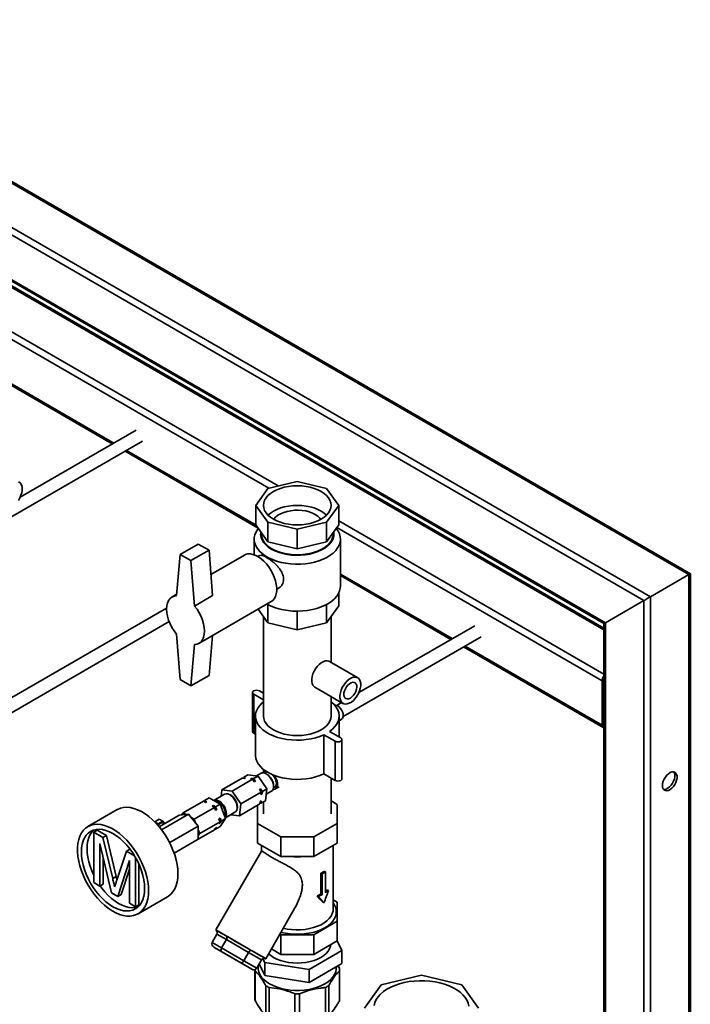
# Paper-space layout 'Blatt1' of a CAD drawing. Units: millimetres. Extents: x 0 to 8400, y 0 to 5940.
# Drawn here: x 6898 to 7319, y 2853 to 3469 of the extents above; entities that cross this region are included whole.
import ezdxf

# ---------------------------------------------------------------- set-up
doc = ezdxf.new("R2010")
doc.units = ezdxf.units.MM

psp = doc.layouts.new('Blatt1')

# ---------------------------------------------------------------- linework, layer by layer
at = {"color": 7, "linetype": 'Continuous', "lineweight": 35, "ltscale": 20}
for p, q in [((7317.68, 3122.18), (6575.22, 3550.79)), ((7318.56, 3122.68), (6577.34, 3550.58)), ((7293.64, 3108.3), (6551.17, 3536.91)), ((7289.39, 3105.85), (6551.17, 3532.01)), ((7265.35, 3091.96), (6575.22, 3490.37)), ((6577.34, 3488.13), (7264.47, 3091.46)), ((7264.47, 3087.57), (6603.5, 3469.14)), ((7264.47, 3088.58), (6605, 3469.29)), ((7054.42, 3176.17), (6884.96, 3274)), ((7060.42, 3177.61), (6886.16, 3278.21)), ((6957.29, 3204.48), (6887.18, 3244.96)), ((6887.18, 3243.94), (6956.41, 3203.97)), ((6971.32, 3212.57), (6898.75, 3170.68)), ((6888.94, 3155.78), (6975.32, 3205.65)), ((6964.41, 3199.35), (7047.74, 3151.25)), ((7046.49, 3152.98), (6965.29, 3199.86)), ((7072.31, 3180.45), (7053.94, 3176.06)), ((7090.68, 3176.06), (7072.31, 3180.45)), ((7053.94, 3176.06), (7046.33, 3165.46)), ((7098.29, 3165.46), (7090.68, 3176.06)), ((7046.33, 3165.46), (7053.94, 3154.85)), ((7046.33, 3165.46), (7046.33, 3153.21)), ((7090.68, 3154.85), (7098.29, 3165.46)), ((7098.29, 3165.46), (7098.29, 3153.21)), ((7264.47, 3059.81), (7098.29, 3155.75)), ((7046.33, 3153.21), (7053.94, 3142.6)), ((7053.94, 3154.85), (7072.31, 3150.46)), ((7053.94, 3154.85), (7053.94, 3142.6)), ((7072.31, 3150.46), (7090.68, 3154.85)), ((7072.31, 3150.46), (7072.31, 3138.21)), ((7090.68, 3154.85), (7090.68, 3142.6)), ((7090.68, 3142.6), (7098.29, 3153.21)), ((7263.23, 3055.63), (7097.09, 3151.54)), ((7045.31, 3144.23), (7045.31, 3134.5)), ((7049.81, 3148.36), (7049.81, 3147.49)), ((7094.81, 3147.49), (7094.81, 3148.36)), ((7099.31, 3114.83), (7099.31, 3144.23)), ((6998.91, 3134.68), (7010.23, 3141.21)), ((7005.7, 3130.84), (7017.02, 3137.37)), ((7017.02, 3137.37), (7010.23, 3141.21)), ((7019.28, 3108.94), (7017.02, 3137.37)), ((7053.94, 3142.6), (7072.31, 3138.21)), ((7072.31, 3138.21), (7090.68, 3142.6)), ((6998.91, 3134.68), (6996.65, 3108.94)), ((7005.7, 3130.84), (6998.91, 3134.68)), ((7007.96, 3102.4), (7005.7, 3130.84)), ((7039.16, 3134.28), (7018.22, 3122.19)), ((7048.19, 3133.95), (7047.44, 3133.52)), ((7169.43, 3082.02), (7099.31, 3122.49)), ((7099.31, 3121.48), (7168.55, 3081.51)), ((7317.68, 3122.18), (7293.64, 3108.3)), ((7317.68, 2792.05), (7317.68, 3122.18)), ((7318.56, 2792.56), (7318.56, 3122.68)), ((7059.44, 3112.73), (7060.18, 3113.16)), ((6996.73, 3109.78), (6993.91, 3108.16)), ((7019.28, 3108.94), (7007.96, 3102.4)), ((7098.29, 3102.58), (7098.29, 3110.58)), ((7293.64, 2778.18), (7293.64, 3108.3)), ((6990.44, 3101.16), (6743.51, 2958.61)), ((7010.71, 3079.06), (7055.96, 3105.18)), ((7047.83, 3100.49), (7053.94, 3091.98)), ((7053.94, 3091.98), (7053.94, 3103.41)), ((7090.68, 3091.98), (7090.68, 3103.41)), ((7090.68, 3091.98), (7098.29, 3102.58)), ((7289.39, 3105.85), (7265.35, 3091.96)), ((7289.39, 2775.73), (7289.39, 3105.85)), ((7051.11, 3095.92), (7051.11, 3033.58)), ((7072.31, 3087.59), (7072.31, 3099.24)), ((7093.51, 3067.14), (7093.51, 3095.92)), ((6747.51, 2951.68), (6991.98, 3092.8)), ((7053.94, 3091.98), (7072.31, 3087.59)), ((7072.31, 3087.59), (7090.68, 3091.98)), ((7183.45, 3090.11), (7110.88, 3048.22)), ((7264.47, 3091.46), (7264.47, 2761.34)), ((7265.35, 2761.85), (7265.35, 3091.96)), ((6996.65, 3084.81), (6998.91, 3056.37)), ((7017.02, 3058.99), (7019.2, 3083.96)), ((7101.07, 3033.32), (7187.45, 3083.19)), ((7005.7, 3052.45), (7007.96, 3078.28)), ((7176.55, 3076.89), (7263.85, 3026.49)), ((7263.23, 3027.87), (7177.43, 3077.4)), ((7110.17, 3057.52), (7092.49, 3067.73)), ((7005.7, 3052.45), (7017.02, 3058.99)), ((6998.91, 3056.37), (7005.7, 3052.45)), ((7083.24, 3051.7), (7100.92, 3041.5)), ((7263.23, 3027.87), (7263.23, 3055.63)), ((7044.3, 3048.31), (7044.3, 3023.82)), ((7051.11, 3043.78), (7045.03, 3047.29)), ((7045.03, 3022.8), (7045.03, 3047.29)), ((7048.57, 3049.33), (7051.11, 3047.86)), ((7093.51, 3033.58), (7093.51, 3045.78)), ((7100.08, 3041.99), (7097.07, 3040.25)), ((7046.11, 3033.58), (7046.11, 3009.09)), ((7098.51, 3020.5), (7098.51, 3033.58)), ((7098.51, 3030.69), (7100.07, 3031.59)), ((7046.11, 3022.17), (7045.03, 3022.8)), ((7096.06, 3017.84), (7088.99, 3021.92)), ((7088.99, 2997.42), (7088.99, 3021.92)), ((7092.52, 3023.96), (7099.59, 3019.88)), ((7096.06, 2993.34), (7096.06, 3017.84)), ((7100.32, 2994.36), (7100.32, 3018.86)), ((7038.49, 2994.65), (7038.55, 2995.13)), ((7038.55, 2995.13), (7041.38, 2996.76)), ((7038.55, 2995.13), (7039.83, 2994.99)), ((7047.81, 2996.06), (7041.38, 2996.76)), ((7044.98, 2994.43), (7047.81, 2996.06)), ((7049.62, 2997.78), (7046.83, 2996.17)), ((7053.29, 2987.98), (7047.81, 2996.06)), ((7051.11, 3000.2), (7051.11, 2998.1)), ((7052.59, 2998.34), (7051.85, 2997.91)), ((7052.3, 2999.33), (7052.09, 2999.21)), ((7053.22, 2997.25), (7052.87, 2997.45)), ((7096.06, 2993.34), (7088.99, 2997.42)), ((7025.12, 2987.37), (7037.85, 2994.72)), ((7031.55, 2986.67), (7044.28, 2994.02)), ((7039.12, 2994.58), (7037.85, 2994.72)), ((7039.53, 2994.84), (7039.09, 2994.59)), ((7039.83, 2994.99), (7039.12, 2994.58)), ((7043, 2994.16), (7043.71, 2994.57)), ((7044.28, 2994.02), (7043, 2994.16)), ((7043.71, 2994.57), (7044.98, 2994.43)), ((7045.36, 2992.42), (7044.28, 2994.02)), ((7044.98, 2994.43), (7046.07, 2992.82)), ((7046.07, 2992.82), (7045.36, 2992.42)), ((7057.46, 2989.49), (7057.46, 2989.9)), ((7058.59, 2987.95), (7060.93, 2989.3)), ((7093.51, 2972.34), (7093.51, 2994.81)), ((7026.79, 2984.6), (7020.07, 2980.72)), ((7025.12, 2987.37), (7024.59, 2983.33)), ((7031.55, 2986.67), (7025.12, 2987.37)), ((7031.81, 2983.26), (7030.04, 2984.28)), ((7030.79, 2983.84), (7031.14, 2983.83)), ((7037.02, 2978.59), (7031.55, 2986.67)), ((7031.81, 2983.26), (7031.88, 2983.21)), ((7037.02, 2978.59), (7049.75, 2985.94)), ((7048.66, 2987.54), (7049.37, 2987.95)), ((7049.75, 2985.94), (7048.66, 2987.54)), ((7049.37, 2987.95), (7050.46, 2986.34)), ((7049.56, 2984.47), (7049.75, 2985.94)), ((7050.27, 2984.88), (7049.56, 2984.47)), ((7050.46, 2986.34), (7050.27, 2984.88)), ((7050.46, 2986.34), (7053.29, 2987.98)), ((7052.33, 2980.59), (7053.29, 2987.98)), ((7052.85, 2984.64), (7056.12, 2986.52)), ((7057.35, 2988.38), (7058.09, 2988.81)), ((7000.76, 2973.01), (7013.49, 2980.36)), ((7014.86, 2979.57), (7013.49, 2980.36)), ((7013.79, 2980.19), (7014.19, 2980.77)), ((7014.19, 2980.77), (7017.02, 2982.4)), ((7014.19, 2980.77), (7015.57, 2979.97)), ((7015.57, 2979.97), (7014.86, 2979.57)), ((7023.96, 2978.4), (7017.02, 2982.4)), ((7019.05, 2977.15), (7019.76, 2977.56)), ((7020.43, 2976.35), (7019.05, 2977.15)), ((7019.76, 2977.56), (7021.13, 2976.76)), ((7021.13, 2976.76), (7023.96, 2978.4)), ((7021.13, 2976.76), (7021.82, 2974.99)), ((7027.43, 2969.45), (7023.96, 2978.4)), ((7034.63, 2978.45), (7034.63, 2978.36)), ((7034.63, 2976.32), (7034.63, 2978.36)), ((7034.8, 2977.5), (7034.63, 2977.18)), ((7036.07, 2971.2), (7037.02, 2978.59)), ((7036.07, 2971.2), (7048.79, 2978.55)), ((7047.31, 2977.69), (7047.31, 2966.37)), ((7048.79, 2978.55), (7048.98, 2980.02)), ((7049.5, 2978.96), (7048.86, 2979.03)), ((7048.98, 2980.02), (7049.69, 2980.43)), ((7049.5, 2978.96), (7052.33, 2980.59)), ((7049.69, 2980.43), (7049.5, 2978.96)), ((7051.11, 2979.89), (7051.11, 2972.34)), ((7097.31, 2978.32), (7093.51, 2980.52)), ((7097.31, 2966.37), (7097.31, 2978.32)), ((6959.49, 2975.02), (6941.1, 2964.41)), ((6985.75, 2964.35), (6998.22, 2971.55)), ((6987.35, 2962.34), (7004.23, 2972.08)), ((7004.23, 2972.08), (6998.22, 2971.55)), ((7000.76, 2973.01), (6999.83, 2971.69)), ((7002.62, 2971.94), (7000.76, 2973.01)), ((7010.24, 2964.61), (7004.23, 2972.08)), ((7007.7, 2969.01), (7020.43, 2976.35)), ((7021.12, 2974.58), (7020.43, 2976.35)), ((7021.82, 2974.99), (7021.12, 2974.58)), ((7027.27, 2969.87), (7033.29, 2973.34)), ((7030.61, 2971.8), (7036.07, 2971.2)), ((6983.03, 2967.34), (6985.86, 2968.98)), ((6985.12, 2966.1), (6983.09, 2967.27)), ((6984.85, 2965.4), (6985.12, 2966.1)), ((6985.12, 2966.1), (6987.98, 2967.75)), ((6987.98, 2967.75), (6985.86, 2968.98)), ((6987.98, 2967.75), (6989.04, 2966.25)), ((6988.91, 2966.17), (6988.05, 2966.67)), ((6992.56, 2954.4), (7010.24, 2964.61)), ((7007.7, 2969.01), (7005.84, 2970.08)), ((7008.63, 2966.61), (7007.7, 2969.01)), ((7010.24, 2956.59), (7010.24, 2964.61)), ((7011.17, 2960.06), (7023.9, 2967.41)), ((7021.13, 2962.88), (7023.96, 2964.51)), ((7023.21, 2969.19), (7023.91, 2969.6)), ((7023.9, 2967.41), (7023.21, 2969.19)), ((7023.21, 2966.43), (7023.9, 2967.41)), ((7023.91, 2966.84), (7023.21, 2966.43)), ((7023.91, 2969.6), (7024.6, 2967.82)), ((7024.6, 2967.82), (7023.91, 2966.84)), ((7023.96, 2964.51), (7027.43, 2969.45)), ((7024.6, 2967.82), (7027.43, 2969.45)), ((7047.31, 2966.37), (7061.96, 2957.91)), ((7047.31, 2954.12), (7047.31, 2966.37)), ((7082.67, 2957.91), (7097.31, 2966.37)), ((7097.31, 2954.12), (7097.31, 2966.37)), ((6944.8, 2960.84), (6946.92, 2962.07)), ((6944.8, 2929.39), (6944.8, 2960.84)), ((6944.8, 2960.84), (6950.58, 2957.51)), ((6946.92, 2962.07), (6952.7, 2958.73)), ((6950.58, 2957.51), (6952.7, 2958.73)), ((6952.7, 2958.73), (6958.79, 2933.14)), ((7007.7, 2955.13), (7020.43, 2962.47)), ((7011.17, 2960.06), (7010.24, 2962.46)), ((7010.24, 2958.74), (7011.17, 2960.06)), ((7020.43, 2962.47), (7021.12, 2963.45)), ((7021.13, 2962.88), (7020.83, 2963.05)), ((7021.12, 2963.45), (7021.82, 2963.86)), ((7021.82, 2963.86), (7021.13, 2962.88)), ((6955.87, 2923), (6948.64, 2953.79)), ((6948.64, 2953.79), (6948.64, 2927.17)), ((6950.58, 2957.51), (6956.67, 2931.92)), ((6992.56, 2954.4), (6991.85, 2955.29)), ((6992.56, 2953.91), (6992.56, 2954.4)), ((6995.12, 2947.86), (7010.24, 2956.59)), ((7007.7, 2955.13), (7007.7, 2955.13)), ((7007.7, 2955.13), (7007.7, 2955.13)), ((7061.96, 2945.66), (7047.31, 2954.12)), ((7049.81, 2952.68), (7049.81, 2948.96)), ((7061.96, 2957.91), (7082.67, 2957.91)), ((7061.96, 2945.66), (7061.96, 2957.91)), ((7082.67, 2945.66), (7082.67, 2957.91)), ((7097.31, 2954.12), (7082.67, 2945.66)), ((7094.81, 2912.74), (7094.81, 2952.68)), ((6959.24, 2930.82), (6965.26, 2949.03)), ((6965.26, 2949.03), (6967.39, 2950.26)), ((6965.26, 2949.03), (6970.32, 2946.11)), ((6967.39, 2950.26), (6967.59, 2950.14)), ((7049.86, 2949.05), (7021.37, 2899.69)), ((6950.76, 2944.75), (6950.76, 2928.39)), ((6967.15, 2943.1), (6959.88, 2920.68)), ((6967.15, 2916.48), (6967.15, 2943.1)), ((6970.99, 2944.96), (6970.99, 2914.27)), ((6973.12, 2940.78), (6973.12, 2915.49)), ((7082.67, 2945.66), (7061.96, 2945.66)), ((6967.15, 2937.78), (6962.01, 2921.9)), ((7087.13, 2935.21), (7087.13, 2922.15)), ((7087.83, 2934.81), (7087.13, 2935.21)), ((7087.83, 2921.74), (7087.83, 2934.81)), ((7089.95, 2936.03), (7089.25, 2936.44)), ((7089.95, 2936.03), (7089.95, 2922.97)), ((6948.64, 2927.17), (6944.8, 2929.39)), ((6948.64, 2927.17), (6950.76, 2928.39)), ((6956.67, 2931.92), (6958.79, 2933.14)), ((6958.79, 2933.14), (6959.29, 2930.99)), ((6959.88, 2920.68), (6955.87, 2923)), ((6959.88, 2920.68), (6962.01, 2921.9)), ((7085.42, 2920.68), (7084.72, 2921.09)), ((7087.83, 2921.74), (7087.13, 2922.15)), ((7091.79, 2924.36), (7091.08, 2924.76)), ((6970.99, 2914.27), (6967.15, 2916.48)), ((6970.99, 2914.27), (6973.12, 2915.49)), ((6972.6, 2909.85), (6990.99, 2920.46)), ((7088.93, 2916.62), (7088.22, 2917.03)), ((7097.31, 2917.08), (7094.81, 2918.53)), ((7097.31, 2905.13), (7097.31, 2917.08)), ((7052.54, 2881.69), (7070.66, 2913.08)), ((7082.67, 2896.67), (7097.31, 2905.13)), ((7097.31, 2905.13), (7097.31, 2892.88)), ((7019.01, 2891.81), (7022.01, 2897.01)), ((7021.41, 2899.62), (7021.38, 2899.68)), ((7021.38, 2899.68), (7027.36, 2896.24)), ((7027.87, 2893.63), (7022.01, 2897.01)), ((7061.38, 2897), (7061.96, 2896.67)), ((7061.96, 2896.67), (7082.67, 2896.67)), ((7061.96, 2896.67), (7061.96, 2884.42)), ((7082.67, 2896.67), (7082.67, 2884.42)), ((7019.01, 2891.81), (7024.87, 2888.43)), ((7024.87, 2888.43), (7027.87, 2893.63)), ((7027.36, 2896.24), (7027.93, 2895.85)), ((7041.81, 2885.58), (7027.87, 2893.63)), ((7027.93, 2895.85), (7028.57, 2895.53)), ((7028.57, 2895.53), (7042.8, 2887.32)), ((7082.67, 2884.42), (7097.31, 2892.88)), ((7100.2, 2886.79), (7097.31, 2893)), ((7020.01, 2888.93), (7026.93, 2884.93)), ((7025.03, 2886.03), (7020.01, 2888.93)), ((7024.87, 2888.43), (7038.81, 2880.38)), ((7036.98, 2879.14), (7025.03, 2886.03)), ((7026.93, 2884.93), (7038.88, 2878.03)), ((7038.81, 2880.38), (7041.81, 2885.58)), ((7049.9, 2880.91), (7041.81, 2885.58)), ((7042.8, 2887.32), (7043.46, 2886.89)), ((7043.46, 2886.89), (7044.15, 2886.54)), ((7044.15, 2886.54), (7052.39, 2881.78)), ((7056.08, 2887.82), (7061.96, 2884.42)), ((7061.96, 2884.42), (7082.67, 2884.42)), ((7079.78, 2875), (7100.2, 2886.79)), ((7100.2, 2886.79), (7100.2, 2878.62)), ((7043.91, 2875.13), (7036.98, 2879.14)), ((7038.81, 2880.38), (7046.9, 2875.72)), ((7038.88, 2878.03), (7043.91, 2875.13)), ((7046.9, 2875.72), (7049.9, 2880.91)), ((7051.9, 2871.15), (7048.49, 2878.48)), ((7050.8, 2881.69), (7051.9, 2879.31)), ((7051.9, 2879.31), (7079.78, 2875)), ((7051.9, 2879.31), (7051.9, 2871.15)), ((7052.39, 2881.78), (7052.46, 2881.69)), ((7052.46, 2881.69), (7052.53, 2881.7)), ((7052.53, 2881.7), (7052.54, 2881.69)), ((7100.2, 2878.62), (7079.78, 2866.84)), ((7045.81, 2874.88), (7045.81, 2856.4)), ((7045.85, 2874.21), (7045.85, 2855.56)), ((7079.78, 2875), (7079.78, 2866.84)), ((7098.77, 2875.89), (7097.91, 2877.3)), ((7098.77, 2874.21), (7098.77, 2855.56)), ((7098.81, 2856.4), (7098.81, 2875.05)), ((7079.78, 2866.84), (7051.9, 2871.15)), ((7124.84, 2865.31), (7150.09, 2871.35)), ((7150.09, 2871.35), (7175.35, 2865.31)), ((7052.58, 2864.84), (7052.58, 2846.18)), ((7054.62, 2863.66), (7054.62, 2845)), ((7070.86, 2859.77), (7070.86, 2841.12)), ((7073.76, 2841.12), (7073.76, 2859.77)), ((7090, 2863.66), (7090, 2845)), ((7092.04, 2864.84), (7092.04, 2846.18)), ((7114.37, 2850.73), (7124.84, 2865.31)), ((7175.35, 2865.31), (7185.81, 2850.73))]:
    psp.add_line(p, q, dxfattribs=at)
at = {"color": 7, "linetype": 'Continuous', "lineweight": 35, "ltscale": 20, "flags": 128}
for points in [[(6897.56, 3180.21), (6898.47, 3179.68), (6899.18, 3178.86), (6899.67, 3177.78), (6899.92, 3176.47), (6899.92, 3174.99), (6899.67, 3173.39), (6899.18, 3171.74), (6898.47, 3170.1)], [(7057.32, 3156.8), (7055.49, 3158.01), (7053.95, 3159.34), (7052.72, 3160.77), (7051.83, 3162.29), (7051.29, 3163.86), (7051.11, 3165.46), (7051.29, 3167.05), (7051.83, 3168.62), (7052.72, 3170.14), (7053.95, 3171.58), (7055.49, 3172.91), (7057.32, 3174.11), (7059.41, 3175.17), (7061.71, 3176.06), (7064.2, 3176.76), (7066.82, 3177.28), (7069.54, 3177.59), (7072.31, 3177.69), (7075.08, 3177.59), (7077.8, 3177.28), (7080.42, 3176.76), (7082.91, 3176.06), (7085.22, 3175.17), (7087.3, 3174.11), (7089.13, 3172.91), (7090.67, 3171.58), (7091.9, 3170.14), (7092.79, 3168.62), (7093.33, 3167.05), (7093.51, 3165.46), (7093.33, 3163.86), (7092.79, 3162.29), (7091.9, 3160.77), (7090.67, 3159.34), (7089.13, 3158.01), (7087.3, 3156.8), (7085.22, 3155.75), (7082.91, 3154.86), (7080.42, 3154.15), (7077.8, 3153.63), (7075.08, 3153.32), (7072.31, 3153.22), (7069.54, 3153.32), (7066.82, 3153.63), (7064.2, 3154.15), (7061.71, 3154.86), (7059.41, 3155.75), (7057.32, 3156.8)], [(6898.47, 3170.1), (6897.56, 3168.53)], [(7053.96, 3159.33), (7055.49, 3160.66), (7057.32, 3161.86), (7059.41, 3162.92), (7061.71, 3163.81), (7064.2, 3164.52), (7066.82, 3165.03), (7069.54, 3165.34), (7072.31, 3165.45), (7075.08, 3165.34), (7077.8, 3165.03), (7080.42, 3164.52), (7082.91, 3163.81), (7085.22, 3162.92), (7087.3, 3161.86)], [(7057.5, 3156.7), (7057.65, 3156.9), (7058.76, 3158.12), (7060.18, 3159.23), (7061.87, 3160.21), (7063.8, 3161.03), (7065.91, 3161.67), (7068.17, 3162.13), (7070.52, 3162.39), (7072.91, 3162.44), (7075.29, 3162.28), (7077.6, 3161.93), (7079.79, 3161.37), (7081.81, 3160.64), (7083.62, 3159.74), (7085.18, 3158.69), (7086.46, 3157.52), (7087.12, 3156.7)], [(7087.3, 3161.86), (7089.13, 3160.66), (7090.67, 3159.33)], [(7047.95, 3150.95), (7047.59, 3150.5), (7046.52, 3148.83), (7045.78, 3147.1), (7045.38, 3145.34), (7045.34, 3143.56), (7045.64, 3141.79), (7046.3, 3140.05), (7047.29, 3138.36), (7048.61, 3136.76), (7050.24, 3135.25), (7052.16, 3133.85), (7054.34, 3132.59), (7056.75, 3131.49), (7059.37, 3130.55), (7062.16, 3129.78), (7065.08, 3129.21), (7068.09, 3128.83), (7071.15, 3128.65), (7074.24, 3128.68), (7077.29, 3128.91), (7080.29, 3129.34), (7083.18, 3129.96), (7085.92, 3130.76), (7088.49, 3131.75), (7090.85, 3132.89), (7092.97, 3134.19), (7094.81, 3135.61), (7096.37, 3137.15), (7097.61, 3138.78), (7098.52, 3140.48), (7099.09, 3142.23), (7099.31, 3144), (7099.18, 3145.78), (7098.69, 3147.54), (7097.87, 3149.25), (7096.71, 3150.9), (7096.67, 3150.95)], [(7056.05, 3138.1), (7054.14, 3139.35), (7052.51, 3140.73), (7051.2, 3142.22), (7050.22, 3143.79), (7049.59, 3145.42), (7049.32, 3147.08), (7049.41, 3148.74), (7049.44, 3148.88)], [(7049.81, 3147.49), (7049.82, 3147.08), (7050.09, 3145.46), (7050.7, 3143.87), (7051.66, 3142.33), (7052.94, 3140.88), (7054.53, 3139.53), (7056.4, 3138.31)], [(7095.18, 3148.88), (7095.3, 3147.91), (7095.21, 3146.24), (7094.76, 3144.6), (7093.95, 3142.99), (7092.8, 3141.46), (7091.33, 3140.03), (7089.56, 3138.71), (7087.52, 3137.53), (7085.24, 3136.51), (7082.75, 3135.66), (7080.1, 3135), (7077.33, 3134.53), (7074.48, 3134.27), (7071.59, 3134.22), (7068.71, 3134.38), (7065.89, 3134.74), (7063.18, 3135.31), (7060.6, 3136.06), (7058.21, 3137), (7056.05, 3138.1)], [(7056.4, 3138.31), (7058.52, 3137.23), (7060.86, 3136.31), (7063.38, 3135.57), (7066.03, 3135.02), (7068.79, 3134.66), (7071.6, 3134.51), (7074.43, 3134.56), (7077.22, 3134.82), (7079.93, 3135.27), (7082.53, 3135.92), (7084.96, 3136.75), (7087.19, 3137.75), (7089.19, 3138.9), (7090.92, 3140.19), (7092.36, 3141.6), (7093.48, 3143.09), (7094.27, 3144.66), (7094.71, 3146.27), (7094.81, 3147.49)], [(7055.96, 3105.18), (7056.96, 3105.92), (7057.92, 3107.04), (7058.66, 3108.43), (7059.16, 3110.06), (7059.41, 3111.89), (7059.41, 3113.89), (7059.16, 3116.02), (7058.66, 3118.23), (7057.92, 3120.47), (7056.96, 3122.69), (7055.81, 3124.85), (7054.47, 3126.9), (7052.99, 3128.8), (7051.4, 3130.5), (7049.72, 3131.98), (7048, 3133.19), (7046.26, 3134.12), (7044.56, 3134.74), (7042.92, 3135.04), (7041.37, 3135.01), (7039.96, 3134.66), (7039.16, 3134.28)], [(7317.68, 3122.18), (7318.05, 3122.39), (7318.33, 3122.55), (7318.5, 3122.65), (7318.56, 3122.68)], [(7053.4, 3103.7), (7055.52, 3102.62), (7058.04, 3101.6), (7060.75, 3100.75), (7063.6, 3100.08), (7066.57, 3099.6), (7069.62, 3099.32), (7072.7, 3099.25), (7075.77, 3099.37), (7078.8, 3099.7), (7081.75, 3100.23), (7084.57, 3100.94), (7087.23, 3101.84), (7089.7, 3102.91), (7091.94, 3104.13), (7093.93, 3105.49), (7095.63, 3106.97), (7097.03, 3108.56), (7098.11, 3110.23), (7098.85, 3111.95), (7099.24, 3113.72), (7099.31, 3114.83)], [(6996.65, 3108.94), (6995.12, 3108.68), (6993.76, 3108.07), (6992.6, 3107.12), (6991.67, 3105.85), (6990.98, 3104.29), (6990.57, 3102.48), (6990.43, 3100.47), (6990.57, 3098.29), (6990.98, 3096), (6991.67, 3093.65), (6992.6, 3091.31), (6993.76, 3089.02), (6995.12, 3086.83), (6996.65, 3084.81)], [(7007.96, 3078.28), (7009.5, 3078.54), (7010.86, 3079.15), (7012.02, 3080.1), (7012.95, 3081.37), (7013.63, 3082.92), (7014.05, 3084.73), (7014.19, 3086.75), (7014.05, 3088.93), (7013.63, 3091.22), (7012.95, 3093.56), (7012.02, 3095.91), (7010.86, 3098.2), (7009.5, 3100.38), (7007.96, 3102.4)], [(7083.24, 3051.7), (7082.81, 3052.01), (7082.1, 3052.82), (7081.61, 3053.91), (7081.36, 3055.22), (7081.36, 3056.7), (7081.61, 3058.29), (7082.1, 3059.95), (7082.81, 3061.59), (7083.72, 3063.16), (7084.78, 3064.6), (7085.97, 3065.85), (7087.23, 3066.86), (7088.51, 3067.6), (7089.77, 3068.04), (7090.95, 3068.16), (7092.02, 3067.95), (7092.49, 3067.73)], [(7110.6, 3047.64), (7109.69, 3046.07), (7108.63, 3044.63), (7107.44, 3043.38), (7106.19, 3042.36), (7104.9, 3041.62), (7103.65, 3041.19), (7102.46, 3041.07), (7101.4, 3041.28), (7100.49, 3041.8), (7099.78, 3042.62), (7099.29, 3043.7), (7099.04, 3045.01), (7099.04, 3046.49), (7099.29, 3048.09), (7099.78, 3049.74), (7100.49, 3051.38), (7101.4, 3052.95), (7102.46, 3054.39), (7103.65, 3055.64), (7104.9, 3056.66), (7106.19, 3057.4), (7107.44, 3057.83), (7108.63, 3057.95), (7109.69, 3057.74), (7110.6, 3057.22), (7111.31, 3056.4), (7111.8, 3055.32), (7112.05, 3054.01), (7112.05, 3052.53), (7111.8, 3050.93), (7111.31, 3049.28), (7110.6, 3047.64)], [(7102.42, 3050.67), (7101.88, 3049.37), (7101.57, 3048.07), (7101.51, 3046.87), (7101.7, 3045.83), (7102.14, 3045.02), (7102.79, 3044.5), (7103.61, 3044.29), (7104.55, 3044.41), (7105.56, 3044.85), (7106.57, 3045.58), (7107.51, 3046.56), (7108.33, 3047.72), (7108.97, 3049), (7109.4, 3050.31), (7109.58, 3051.57), (7109.52, 3052.7), (7109.2, 3053.63), (7108.65, 3054.3), (7107.91, 3054.67), (7107.02, 3054.71), (7106.04, 3054.43), (7105.02, 3053.84), (7104.04, 3052.98), (7103.15, 3051.9), (7102.42, 3050.67)], [(7045.03, 3047.29), (7044.49, 3047.76), (7044.3, 3048.31), (7044.49, 3048.87), (7045.03, 3049.33), (7045.84, 3049.65), (7046.8, 3049.76), (7047.76, 3049.65), (7048.57, 3049.33)], [(7088.99, 3021.92), (7086.49, 3020.87), (7083.8, 3019.99), (7080.94, 3019.3), (7077.97, 3018.82), (7074.92, 3018.54), (7071.83, 3018.46), (7068.75, 3018.6), (7065.72, 3018.95), (7062.78, 3019.5), (7059.97, 3020.24), (7057.34, 3021.17), (7054.91, 3022.28), (7052.72, 3023.54), (7050.81, 3024.94), (7049.2, 3026.46), (7047.91, 3028.08), (7046.95, 3029.78), (7046.35, 3031.53), (7046.12, 3033.31), (7046.24, 3035.09), (7046.73, 3036.85), (7047.57, 3038.57), (7048.76, 3040.22), (7050.28, 3041.77), (7051.11, 3042.47)], [(7093.51, 3042.47), (7093.81, 3042.23), (7095.42, 3040.71), (7096.72, 3039.09), (7097.67, 3037.39), (7098.27, 3035.64), (7098.51, 3033.86), (7098.38, 3032.08), (7097.89, 3030.32), (7097.05, 3028.6), (7095.86, 3026.95), (7094.34, 3025.4), (7092.52, 3023.96)], [(7095.65, 3040.45), (7096.38, 3040.45), (7097.33, 3040.13), (7098.29, 3039.5), (7099.19, 3038.6), (7099.98, 3037.51), (7100.59, 3036.29), (7100.97, 3035.05), (7101.1, 3033.88)], [(7087.3, 3024.93), (7085.22, 3023.88), (7082.91, 3022.99), (7080.42, 3022.28), (7077.8, 3021.76), (7075.08, 3021.45), (7072.31, 3021.35), (7069.54, 3021.45), (7066.82, 3021.76), (7064.2, 3022.28), (7061.71, 3022.99), (7059.41, 3023.88), (7057.32, 3024.93), (7055.49, 3026.13), (7053.95, 3027.47), (7052.72, 3028.9), (7051.83, 3030.42), (7051.29, 3031.99), (7051.11, 3033.58)], [(7093.51, 3033.58), (7093.33, 3031.99), (7092.79, 3030.42), (7091.9, 3028.9), (7090.67, 3027.47), (7089.13, 3026.13), (7087.3, 3024.93)], [(7045.03, 3022.8), (7044.49, 3023.26), (7044.3, 3023.82)], [(7099.59, 3019.88), (7100.13, 3019.41), (7100.32, 3018.86), (7100.13, 3018.3), (7099.59, 3017.84), (7098.78, 3017.52), (7097.82, 3017.41), (7096.87, 3017.52), (7096.06, 3017.84)], [(7088.99, 2997.42), (7086.49, 2996.37), (7083.8, 2995.49), (7080.94, 2994.81), (7077.97, 2994.32), (7074.92, 2994.04), (7071.83, 2993.97), (7068.75, 2994.1), (7065.72, 2994.45), (7062.78, 2995), (7059.97, 2995.75), (7057.34, 2996.68), (7054.91, 2997.78), (7052.72, 2999.04), (7050.81, 3000.44), (7049.2, 3001.97), (7047.91, 3003.59), (7046.95, 3005.28), (7046.35, 3007.03), (7046.12, 3008.81), (7046.11, 3009.09)], [(7049.62, 2997.78), (7050.13, 2997.99), (7051.05, 2998.07), (7052.07, 2997.83), (7053.14, 2997.29), (7054.19, 2996.46), (7055.17, 2995.41), (7056.02, 2994.18), (7056.71, 2992.84), (7057.19, 2991.46), (7057.43, 2990.12), (7057.43, 2988.89), (7057.18, 2987.83), (7056.7, 2987.01), (7056.12, 2986.52)], [(7052.59, 2998.34), (7053.3, 2998.58), (7053.45, 2998.59)], [(7056.8, 2996.9), (7057.19, 2996.46), (7058.01, 2995.29), (7058.65, 2994.02), (7059.07, 2992.71), (7059.23, 2991.46), (7059.12, 2990.35), (7058.76, 2989.46), (7058.17, 2988.86), (7058.09, 2988.81)], [(7057.95, 2996.44), (7058.5, 2995.61), (7059.18, 2994.27), (7059.66, 2992.89), (7059.91, 2991.55), (7059.9, 2990.32), (7059.66, 2989.26), (7059.18, 2988.44), (7058.49, 2987.89), (7057.63, 2987.65), (7057.11, 2987.66)], [(7301.06, 2990.1), (7301.18, 2991.4), (7301.55, 2992.77), (7302.14, 2994.13), (7302.91, 2995.43), (7303.84, 2996.58), (7304.86, 2997.52), (7305.92, 2998.21), (7306.97, 2998.6), (7307.95, 2998.68), (7308.81, 2998.44), (7309.5, 2997.89), (7309.98, 2997.06), (7310.22, 2996.01), (7310.22, 2994.78), (7309.98, 2993.43), (7309.5, 2992.06), (7308.81, 2990.72), (7307.95, 2989.49), (7306.97, 2988.43), (7305.92, 2987.61), (7304.86, 2987.07), (7303.84, 2986.83), (7302.91, 2986.91), (7302.14, 2987.31), (7301.55, 2988), (7301.18, 2988.95), (7301.06, 2990.1)], [(7308.12, 2998.66), (7308.56, 2997.88), (7308.81, 2996.82), (7308.81, 2995.59), (7308.56, 2994.25), (7308.08, 2992.87), (7307.4, 2991.53), (7306.54, 2990.3), (7305.56, 2989.25), (7304.51, 2988.43), (7303.44, 2987.88), (7302.42, 2987.65), (7301.78, 2987.67)], [(7039.83, 2994.99), (7039.61, 2994.88), (7039.53, 2994.84)], [(7100.32, 2994.36), (7100.13, 2993.81), (7099.59, 2993.34), (7098.78, 2993.03), (7097.82, 2992.92), (7096.87, 2993.03), (7096.06, 2993.34)], [(7026.79, 2984.6), (7026.88, 2984.65), (7027.74, 2984.89), (7028.72, 2984.81), (7029.77, 2984.42), (7030.84, 2983.74), (7031.86, 2982.79), (7032.78, 2981.64), (7033.56, 2980.35), (7034.15, 2978.98), (7034.51, 2977.61), (7034.63, 2976.32)], [(7034.5, 2975.13), (7034.64, 2975.48), (7034.83, 2976.58), (7034.75, 2977.85), (7034.42, 2979.2), (7033.84, 2980.57), (7033.06, 2981.85), (7032.12, 2982.98), (7031.09, 2983.87), (7030.03, 2984.47), (7029, 2984.75)], [(7020, 2980.68), (7020.17, 2980.77), (7021.02, 2981.01), (7022, 2980.94), (7023.05, 2980.54), (7024.12, 2979.86), (7025.14, 2978.91), (7026.07, 2977.76), (7026.84, 2976.47), (7027.43, 2975.1), (7027.79, 2973.73), (7027.92, 2972.44)], [(7021.08, 2980.06), (7021.38, 2980.1), (7022.31, 2980.01), (7023.32, 2979.58), (7024.33, 2978.85), (7025.26, 2977.86), (7026.07, 2976.68), (7026.69, 2975.39), (7027.08, 2974.08), (7027.21, 2972.85)], [(6997.51, 2934.88), (6997.38, 2937.69), (6997.01, 2940.61), (6996.38, 2943.61), (6995.52, 2946.66), (6994.43, 2949.72), (6993.12, 2952.76), (6991.6, 2955.74), (6989.9, 2958.63), (6988.04, 2961.4), (6986.03, 2964.01), (6983.9, 2966.44), (6981.67, 2968.66), (6979.36, 2970.63), (6977.01, 2972.35), (6974.64, 2973.8), (6972.28, 2974.94), (6969.95, 2975.78), (6967.68, 2976.3), (6965.5, 2976.5), (6963.42, 2976.37), (6961.48, 2975.91), (6959.7, 2975.14), (6959.49, 2975.02)], [(7027.21, 2972.85), (7027.08, 2971.76), (7026.8, 2971.08)], [(6979.13, 2924.27), (6979, 2927.08), (6978.62, 2930), (6978, 2933), (6977.14, 2936.05), (6976.04, 2939.11), (6974.73, 2942.15), (6973.22, 2945.13), (6971.52, 2948.02), (6969.66, 2950.79), (6967.65, 2953.4), (6965.51, 2955.83), (6963.28, 2958.04), (6960.98, 2960.02), (6958.63, 2961.74), (6956.26, 2963.18), (6953.9, 2964.33), (6951.57, 2965.17), (6949.3, 2965.69), (6947.11, 2965.88), (6945.04, 2965.75), (6943.1, 2965.3), (6941.31, 2964.53), (6939.71, 2963.44), (6938.29, 2962.06), (6937.09, 2960.4), (6936.11, 2958.47), (6935.36, 2956.3), (6934.86, 2953.91), (6934.61, 2951.34), (6934.61, 2948.6), (6934.86, 2945.73), (6935.36, 2942.77), (6936.11, 2939.74), (6937.09, 2936.68), (6938.29, 2933.62), (6939.71, 2930.61), (6941.31, 2927.67), (6943.1, 2924.84), (6945.04, 2922.14), (6947.11, 2919.62), (6949.3, 2917.29), (6951.57, 2915.19), (6953.9, 2913.34), (6956.26, 2911.76), (6958.63, 2910.46), (6960.98, 2909.47), (6963.28, 2908.79), (6965.51, 2908.43), (6967.65, 2908.4), (6969.66, 2908.69), (6971.52, 2909.3), (6973.22, 2910.23), (6974.73, 2911.47), (6976.04, 2912.99), (6977.14, 2914.79), (6978, 2916.84), (6978.62, 2919.12), (6979, 2921.61), (6979.13, 2924.27)], [(6985.13, 2965.07), (6985.19, 2965.16), (6985.83, 2965.95), (6986.55, 2966.52), (6987.28, 2966.79), (6987.91, 2966.73), (6988.05, 2966.67)], [(6976.65, 2925.7), (6976.53, 2928.33), (6976.15, 2931.07), (6975.54, 2933.89), (6974.69, 2936.75), (6973.62, 2939.61), (6972.33, 2942.45), (6970.85, 2945.21), (6969.2, 2947.88), (6967.39, 2950.41), (6965.44, 2952.77), (6963.39, 2954.93), (6961.26, 2956.87), (6959.07, 2958.57), (6956.85, 2959.99), (6954.64, 2961.13), (6952.45, 2961.96), (6950.31, 2962.48), (6948.26, 2962.69), (6946.32, 2962.57), (6944.51, 2962.13), (6942.85, 2961.38), (6941.37, 2960.32), (6940.09, 2958.97), (6939.01, 2957.35), (6938.16, 2955.47), (6937.55, 2953.36), (6937.18, 2951.05), (6937.05, 2948.56), (6937.18, 2945.93), (6937.55, 2943.18), (6938.16, 2940.37), (6939.01, 2937.51), (6940.09, 2934.64), (6941.37, 2931.81), (6942.85, 2929.04), (6944.51, 2926.38), (6946.32, 2923.85), (6948.26, 2921.49), (6950.31, 2919.32), (6952.45, 2917.38), (6954.64, 2915.69), (6956.85, 2914.27), (6959.07, 2913.13), (6961.26, 2912.3), (6963.39, 2911.77), (6965.44, 2911.57), (6967.39, 2911.69), (6969.2, 2912.13), (6970.85, 2912.88), (6972.33, 2913.94), (6973.62, 2915.29), (6974.69, 2916.91), (6975.54, 2918.79), (6976.15, 2920.9), (6976.53, 2923.21), (6976.65, 2925.7)], [(6944.73, 2962.2), (6943.62, 2961.01), (6942.55, 2959.39), (6941.7, 2957.51), (6941.09, 2955.4), (6940.71, 2953.09), (6940.59, 2950.6), (6940.71, 2947.97), (6941.09, 2945.22), (6941.7, 2942.41), (6942.55, 2939.55), (6943.62, 2936.68), (6944.8, 2934.07)], [(6990.99, 2920.46), (6991.6, 2920.85), (6993.12, 2922.08), (6994.43, 2923.61), (6995.52, 2925.4), (6996.38, 2927.46), (6997.01, 2929.74), (6997.38, 2932.22), (6997.51, 2934.88)], [(6948.83, 2927.28), (6949.85, 2925.89), (6951.8, 2923.53), (6953.85, 2921.36), (6955.98, 2919.42), (6958.17, 2917.73), (6960.39, 2916.31), (6962.6, 2915.17), (6964.79, 2914.34), (6966.93, 2913.81), (6968.98, 2913.61), (6970.92, 2913.73), (6972.51, 2914.09)], [(7094.81, 2916.7), (7095.7, 2915.31), (7096.41, 2913.65), (7096.77, 2911.96), (7096.77, 2910.25), (7096.41, 2908.55), (7095.7, 2906.9), (7094.65, 2905.3), (7093.28, 2903.79), (7091.6, 2902.38), (7089.64, 2901.1), (7087.42, 2899.97), (7084.99, 2899), (7082.37, 2898.21), (7079.6, 2897.6), (7076.73, 2897.19), (7073.79, 2896.99), (7070.83, 2896.99), (7067.89, 2897.19), (7065.02, 2897.6), (7062.26, 2898.21), (7062.1, 2898.25)], [(7063.56, 2900.77), (7066.03, 2900.26), (7068.79, 2899.91), (7071.6, 2899.75), (7074.43, 2899.81), (7077.22, 2900.06), (7079.93, 2900.52), (7082.53, 2901.16), (7084.96, 2901.99), (7087.19, 2902.99), (7089.19, 2904.15), (7090.92, 2905.44), (7092.36, 2906.84), (7093.48, 2908.34), (7094.27, 2909.9), (7094.71, 2911.51), (7094.81, 2912.74)], [(7021.38, 2899.68), (7021.41, 2899.67), (7021.66, 2899.53), (7022.12, 2899.26), (7022.8, 2898.87), (7023.67, 2898.36), (7024.73, 2897.75), (7025.97, 2897.04), (7027.36, 2896.24)], [(7028.57, 2895.53), (7030.19, 2894.6), (7031.91, 2893.61), (7033.69, 2892.58), (7035.53, 2891.52), (7037.38, 2890.45), (7039.22, 2889.39), (7041.04, 2888.34), (7042.8, 2887.32)], [(7093.24, 2890.53), (7093.09, 2889.52), (7092.55, 2887.97), (7091.67, 2886.47), (7090.46, 2885.05), (7088.94, 2883.73), (7087.13, 2882.54), (7085.07, 2881.5), (7082.79, 2880.62), (7080.33, 2879.92), (7077.73, 2879.41), (7075.05, 2879.11), (7072.31, 2879), (7069.58, 2879.11), (7066.89, 2879.41), (7064.29, 2879.92), (7061.83, 2880.62), (7059.55, 2881.5), (7057.49, 2882.54), (7055.69, 2883.73), (7054.37, 2884.85)], [(7044.15, 2886.54), (7045.74, 2885.62), (7047.2, 2884.78), (7048.53, 2884.01), (7049.68, 2883.35), (7050.66, 2882.78), (7051.45, 2882.33), (7052.03, 2881.99), (7052.39, 2881.78)], [(7047.96, 2877.56), (7047.86, 2876.85), (7047.86, 2875.14), (7048.21, 2873.44), (7048.92, 2871.78), (7049.97, 2870.19), (7051.34, 2868.68), (7053.03, 2867.27), (7054.99, 2865.99), (7057.2, 2864.86), (7059.64, 2863.89), (7062.26, 2863.1), (7065.02, 2862.49), (7067.89, 2862.08), (7070.83, 2861.87), (7073.79, 2861.87), (7076.73, 2862.08), (7079.6, 2862.49), (7082.37, 2863.1), (7084.99, 2863.89), (7087.42, 2864.86), (7089.64, 2865.99)], [(7089.64, 2865.99), (7091.6, 2867.27), (7093.28, 2868.68), (7094.65, 2870.19), (7095.7, 2871.78), (7096.41, 2873.44), (7096.77, 2875.14), (7096.78, 2876.65)], [(7120.43, 2852.39), (7120.92, 2854.26), (7121.77, 2856.1), (7122.97, 2857.86), (7124.49, 2859.54), (7126.32, 2861.11), (7128.44, 2862.56), (7130.83, 2863.86), (7133.45, 2865.01), (7136.27, 2865.98), (7139.26, 2866.76), (7142.38, 2867.35), (7145.59, 2867.74), (7148.86, 2867.92), (7152.14, 2867.9), (7155.4, 2867.66), (7158.6, 2867.22), (7161.69, 2866.58), (7164.64, 2865.75), (7167.41, 2864.74), (7169.98, 2863.55), (7172.3, 2862.21), (7174.35, 2860.73), (7176.11, 2859.13), (7177.55, 2857.43), (7178.66, 2855.64), (7179.42, 2853.8), (7179.83, 2851.92)]]:
    psp.add_lwpolyline(points, dxfattribs=at)
at = {"color": 7, "linetype": 'Continuous', "lineweight": 35, "ltscale": 400}
for centre, radius, start, end in [((7267.86, 3055.41), 4.64, 136.96993, 177.30278), ((7098.63, 3033.62), 2.49, 305.37932, 5.93286), ((7264.51, 3027.65), 1.29, 170.28626, 268.5353), ((7053.33, 2997.11), 2.43, 114.79137, 156.8477), ((7048.35, 2989.54), 9.12, 2.27382, 57.72081), ((7038.88, 2985.56), 10.22, 45.30789, 61.83979), ((7037.24, 2982.74), 13.2, 9.31344, 23.24622), ((7014.84, 2976.09), 3.95, 79.33461, 100.11915), ((7009.6, 2967.27), 14.46, 32.24002, 45.34912), ((7046.77, 2982.14), 3.39, 309.4381, 329.63093), ((7024.19, 2972.21), 3.73, 324.01004, 3.47918), ((7031.48, 2975.95), 3.17, 304.69229, 6.61989), ((7015.58, 2968.22), 8.45, 350.60943, 9.39057), ((7072.31, 2984.19), 38.71, 264.31755, 275.68245), ((7077.6, 2954.16), 21.2, 296.68583, 303.30879), ((7078.31, 2953.75), 21.2, 296.68583, 303.30879), ((7075.64, 2944.97), 25.55, 290.80343, 296.70495), ((7076.35, 2944.56), 25.55, 290.80343, 296.70495), ((7080.23, 2937.22), 16.52, 306.05635, 311.0617), ((7080.55, 2937.29), 17.14, 303.2832, 310.98597), ((7054.67, 2875.05), 8.86, 181.10509, 185.41529), ((7089.96, 2875.05), 8.85, 354.5822, 5.4178), ((7066.07, 2885.85), 24.98, 237.29153, 242.71384), ((7072.31, 2905.63), 45.88, 268.19266, 271.80734), ((7078.55, 2885.85), 24.98, 297.28616, 302.70847), ((7054.67, 2856.4), 8.86, 180.00319, 185.41595), ((7089.96, 2856.4), 8.86, 354.58405, 359.99681)]:
    psp.add_arc(centre, radius, start, end, dxfattribs=at)
for centre, major_axis, ratio, start_param, end_param in [((7315.56, 3120.95), (3, 1.73), 0.00007, 0.000041, 0.785358), ((7291.51, 3107.07), (3, 1.73), 0.00007, 0.785358, 2.356154), ((7291.51, 3107.07), (3, 1.73), 0.00007, 0.785358, 2.356154), ((7267.47, 3093.19), (3, 1.73), 0.00007, 2.356154, 3.141633), ((7267.47, 3093.19), (3, 1.73), 0.00007, 2.356154, 3.141552), ((7072.31, 2926.21), (22.2, -21.11), 0.173055, 0.948504, 1.149862), ((7073.02, 2925.8), (14.77, 38.31), 0.443098, 4.64299, 4.844348), ((7073.02, 2925.8), (22.2, -21.11), 0.173055, 0.948504, 1.149862), ((7020.02, 2898.16), (1.99, -1.15), 0.869697, 6.283163, 7.646708), ((7021.01, 2890.66), (1.99, -1.15), 0.869697, 3.141571, 4.712367), ((7026.72, 2894.3), (1, 1.73), 0.666703, 4.712276, 6.075821), ((7026.03, 2887.77), (1, 1.73), 0.666703, 1.570684, 3.14148), ((7042.65, 2885.1), (1, 1.73), 0.483123, 0.207343, 1.570887), ((7037.98, 2880.87), (1, 1.73), 0.483123, 3.141683, 4.71248), ((7051.89, 2879.76), (1.99, -1.15), 0.869697, 1.778026, 3.141571), ((7044.91, 2876.87), (1.99, -1.15), 0.869697, 4.712367, 6.283163)]:
    psp.add_ellipse(centre, major_axis=major_axis, ratio=ratio, start_param=start_param, end_param=end_param, dxfattribs=at)
at = {"color": 7, "linetype": 'Continuous', "lineweight": 35, "ltscale": 20}
for points, knots in [([(7048.2, 3133.92), (7048.64, 3134.07), (7049.53, 3134.39), (7051.32, 3133.79), (7053.02, 3132.94), (7054.46, 3132.05), (7056.02, 3130.93), (7057.61, 3129.63), (7059.15, 3128.19), (7060.93, 3126.22), (7062.69, 3123.66), (7063.61, 3121), (7063.74, 3118.91), (7063.5, 3117.31), (7062.88, 3115.82), (7061.84, 3114.29), (7060.74, 3113.65), (7060.11, 3113.28)], [0, 0, 0, 0, 0.095245, 0.192174, 0.242259, 0.293934, 0.348171, 0.404302, 0.458253, 0.513764, 0.613404, 0.708714, 0.759655, 0.812344, 0.867187, 0.923931, 1, 1, 1, 1]), ([(7049.89, 2949.03), (7049.89, 2949.06), (7049.93, 2949.2), (7050.15, 2949.13), (7050.63, 2948.87), (7051.43, 2948.3), (7052.62, 2947.48), (7054.22, 2946.45), (7056.18, 2945.28), (7058.45, 2944), (7060.92, 2942.67), (7063.56, 2941.29), (7066.22, 2939.87), (7068.85, 2938.35), (7071.04, 2936.84), (7072.74, 2935.32), (7073.94, 2933.83), (7074.81, 2932.19), (7075.4, 2930.18), (7075.57, 2927.75), (7075.26, 2924.92), (7074.57, 2922.01), (7073.22, 2918.1), (7071.91, 2915.05), (7070.72, 2913.21), (7070.64, 2913.09)], [0, 0, 0, 0, 0.0096313, 0.0447104, 0.0804986, 0.122543, 0.1656335, 0.2108769, 0.2574373, 0.3025656, 0.3490071, 0.3940979, 0.440479, 0.4857645, 0.532589, 0.5657719, 0.5998841, 0.6330865, 0.6672219, 0.7173594, 0.7688023, 0.8238686, 0.8793475, 0.9922436, 1, 1, 1, 1]), ([(6956.67, 2931.92), (6956.9, 2930.92), (6957.32, 2929.15), (6957.72, 2927.37), (6957.9, 2926.59)], [0, 0, 0, 0, 0.560002, 1, 1, 1, 1]), ([(6957.9, 2926.59), (6958.14, 2927.38), (6958.58, 2928.8), (6959.03, 2930.2), (6959.24, 2930.82)], [0, 0, 0, 0, 0.559997, 1, 1, 1, 1]), ([(7045.85, 2874.21), (7046.75, 2873.25), (7048.57, 2871.3), (7050.84, 2867.9), (7052.17, 2865.56), (7052.58, 2864.84)], [0, 0, 0, 0, 0.402788, 0.815694, 1, 1, 1, 1]), ([(7092.04, 2864.84), (7092.94, 2866.38), (7094.77, 2869.51), (7097.04, 2872.43), (7098.36, 2873.79), (7098.77, 2874.21)], [0, 0, 0, 0, 0.402788, 0.815694, 1, 1, 1, 1]), ([(7054.62, 2863.66), (7056.8, 2863.43), (7061.19, 2862.96), (7066.67, 2861.41), (7069.88, 2860.16), (7070.86, 2859.77)], [0, 0, 0, 0, 0.402788, 0.815694, 1, 1, 1, 1]), ([(7073.76, 2859.77), (7075.93, 2860.58), (7080.33, 2862.22), (7085.81, 2863.29), (7089.01, 2863.57), (7090, 2863.66)], [0, 0, 0, 0, 0.402788, 0.815694, 1, 1, 1, 1]), ([(7045.85, 2855.56), (7046.75, 2854.02), (7048.57, 2850.89), (7050.84, 2847.97), (7052.17, 2846.61), (7052.58, 2846.18)], [0, 0, 0, 0, 0.402788, 0.815694, 1, 1, 1, 1]), ([(7092.04, 2846.18), (7092.94, 2847.15), (7094.77, 2849.1), (7097.04, 2852.5), (7098.36, 2854.84), (7098.77, 2855.56)], [0, 0, 0, 0, 0.402788, 0.815694, 1, 1, 1, 1])]:
    psp.add_open_spline(points, degree=3, knots=knots, dxfattribs=at)

doc.saveas('drawing.dxf')
